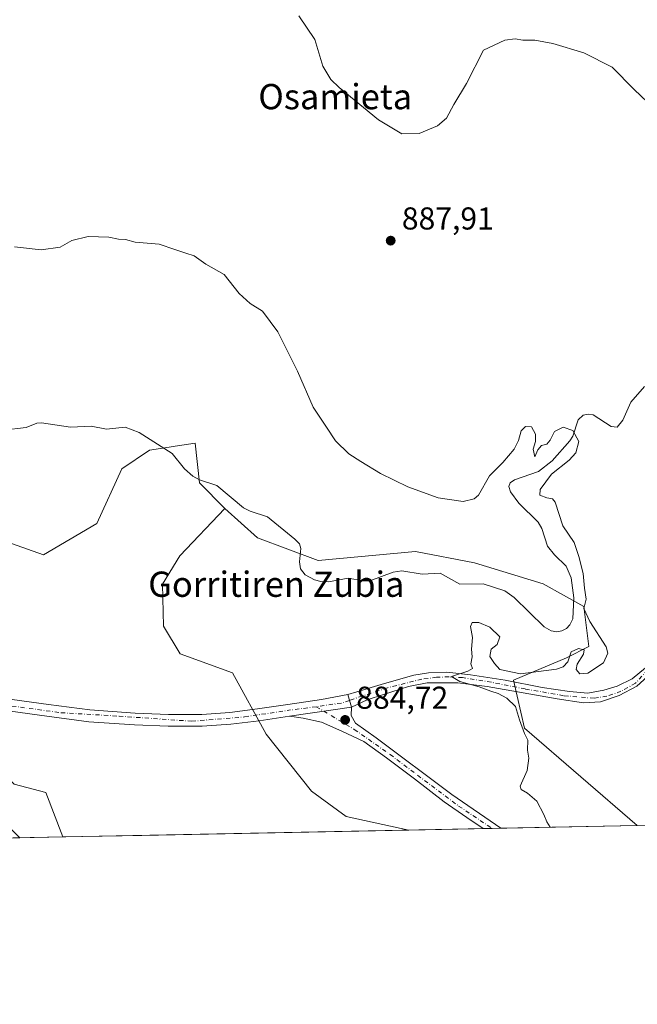
# Model space of a CAD drawing. Units: metres. Extents: x 634150 to 637593, y 4759819 to 4762200.
# Drawn here: x 636859 to 637055, y 4759819 to 4760131 of the extents above; entities that cross this region are included whole.
import ezdxf
from ezdxf.enums import TextEntityAlignment as Align

# ---------------------------------------------------------------- set-up
doc = ezdxf.new("R2010")
doc.units = ezdxf.units.M
doc.header["$MEASUREMENT"] = 0
doc.linetypes.add('DGN Style 4', pattern=[2.6384748266838614, 1.318413404963828, -0.6592067024819142, 0.001648016756204785, -0.6592067024819142])
for name, color, linetype, lineweight in [('Arbolado forestal CxS', 92, 'Continuous', 0), ('Camino Cxs', 7, 'Continuous', 0), ('Comarca CxS', 21, 'Continuous', 0), ('Comunidad Autónoma CxS', 142, 'Continuous', 0), ('Corriente natural lineal', 142, 'Continuous', 13), ('Curva de nivel normal', 30, 'Continuous', 0), ('Municipio CxS', 4, 'Continuous', 0), ('Pastizal CxS', 92, 'Continuous', 0), ('Pista no pavimentada Cxs', 111, 'Continuous', 0), ('Pista no pavimentada eje', 91, 'DGN Style 4', 0), ('Pista pavimentada Cxs', 135, 'Continuous', 0), ('Pista pavimentada eje', 135, 'DGN Style 4', 0), ('Prado CxS', 92, 'Continuous', 0), ('Provincia CxS', 1, 'Continuous', 0), ('Punto de cota en terreno', 7, 'Continuous', 0), ('Rótulo de punto de cota en terreno', 7, 'Continuous', 0), ('Texto cartográfico', 7, 'Continuous', 0), ('Vegetación y arbolados urbanos CxS', 151, 'Continuous', 0)]:
    doc.layers.add(name, color=color, linetype=linetype, lineweight=lineweight)
doc.styles.add('Style-Arial', font='txt')

# ---------------------------------------------------------------- blocks, each defined once
blk = doc.blocks.new('5PATER')
at = {"layer": 'Vegetación y arbolados urbanos CxS', "linetype": 'Continuous', "lineweight": 0}
h = blk.add_hatch(color=51, dxfattribs=at)
edge = h.paths.add_edge_path()
edge.add_ellipse((0, 0), major_axis=(-0.1095731443231308, -0.1110710700762829), ratio=0.9994222409660322, start_angle=0, end_angle=360)

msp = doc.modelspace()

# ---------------------------------------------------------------- linework, layer by layer
at = {"layer": 'Arbolado forestal CxS', "color": 92, "linetype": 'Continuous', "lineweight": 0, "extrusion": (-0.004569965080887651, -9.047148031944177e-05, 0.9999895535624713), "elevation": -2457.581523539051, "flags": 128}
msp.add_lwpolyline([(636979.6706769977, 4759874.401538958), (636895.0204923578, 4759872.725738952)], dxfattribs=at)
at = {"layer": 'Arbolado forestal CxS', "color": 92, "linetype": 'Continuous', "lineweight": 0, "extrusion": (0.03594764945832594, 0.0007129492214434933, 0.9993534200681105), "elevation": 27170.3916395927, "flags": 128}
msp.add_lwpolyline([(4746307.966332956, -730613.1029651924), (4746307.966332956, -730611.2812293443)], dxfattribs=at)
at = {"layer": 'Arbolado forestal CxS', "color": 92, "linetype": 'Continuous', "lineweight": 0, "extrusion": (0.05725841796819071, 0.001133174962853197, 0.9983587478888957), "elevation": 42741.68607064692, "flags": 128}
msp.add_lwpolyline([(4746338.983376653, -729679.6841594265), (4746338.983376654, -729665.9857995666)], dxfattribs=at)
at = {"layer": 'Arbolado forestal CxS', "color": 92, "linetype": 'Continuous', "lineweight": 0, "extrusion": (-0.02432413757671298, -0.0004815612903191317, 0.9997040084094256), "elevation": -16900.75725532919, "flags": 128}
msp.add_lwpolyline([(-4746333.771903062, 730793.9218721957), (-4746333.771903063, 730768.86114608)], dxfattribs=at)
at = {"layer": 'Arbolado forestal CxS', "color": 92, "linetype": 'Continuous', "lineweight": 0, "elevation": 883.6603999999934, "flags": 128}
msp.add_lwpolyline([(636897.6328999996, 4759872.9286), (636897.6289999997, 4759872.928500001)], dxfattribs=at)
at = {"layer": 'Arbolado forestal CxS', "color": 92, "linetype": 'Continuous', "lineweight": 0}
for points in [[(636853.0367000002, 4759966.558499999, 882.8318), (636866.4836999997, 4759961.789899999, 882.9064000000071), (636883.4023000002, 4759971.710300001, 883.1542000000045), (636891.2587000001, 4759989.0419, 883.0100999999995), (636900.0131000001, 4759994.9615, 883.1653999999982), (636907.6385000005, 4759996.136700001, 883.3726000000024), (636908.2238999996, 4759996.2269, 883.3816999999982), (636914.5695000002, 4759997.2049, 883.467499999999), (636915.8589000005, 4759984.655099999, 883.324099999998), (636923.9401000004, 4759976.4627, 883.4321000000054), (636909.6772999996, 4759961.5233, 883.2277000000032), (636904.1688999999, 4759952.502499999, 883.1833000000044), (636904.4763000002, 4759939.171499999, 883.2170000000042), (636909.7603000002, 4759930.4025, 883.5332000000053), (636926.4112999998, 4759924.436899999, 883.8573000000034), (636937.0219000002, 4759904.9935, 884.2385000000068), (636951.4115000004, 4759886.9091, 883.7554999999993), (636962.3925000001, 4759878.9069, 883.7569999999978), (636982.2822000004, 4759874.6044, 884.047399999996), (636851.2182999998, 4759872.0097, 883.9815999999993)], [(636923.9401000004, 4759976.4627, 883.4321000000054), (636915.8589000005, 4759984.655099999, 883.324099999998), (636914.5695000002, 4759997.2049, 883.467499999999), (636908.2238999996, 4759996.2269, 883.3816999999982), (636907.6385000005, 4759996.136700001, 883.3726000000024), (636900.0131000001, 4759994.9615, 883.1653999999982), (636891.2587000001, 4759989.0419, 883.0100999999995), (636883.4023000002, 4759971.710300001, 883.1542000000045), (636866.4836999997, 4759961.789899999, 882.9064000000071), (636853.0367000002, 4759966.558499999, 882.8318)], [(636923.9401000004, 4759976.4627, 883.4321000000054), (636909.6772999996, 4759961.5233, 883.2277000000032), (636904.1688999999, 4759952.502499999, 883.1833000000044), (636904.4763000002, 4759939.171499999, 883.2170000000042), (636909.7603000002, 4759930.4025, 883.5332000000053), (636926.4112999998, 4759924.436899999, 883.8573000000034), (636937.0219000002, 4759904.9935, 884.2385000000068), (636951.4115000004, 4759886.9091, 883.7554999999993), (636962.3925000001, 4759878.9069, 883.7569999999978), (636982.2817000002, 4759874.604499999, 884.0473000000056)]]:
    msp.add_polyline3d(points, dxfattribs=at)
at = {"layer": 'Camino Cxs', "color": 7, "linetype": 'Continuous', "lineweight": 0, "extrusion": (-0.01000294129439845, -0.0001980240334881514, 0.9999499497234564), "elevation": -6411.274683373622, "flags": 128}
msp.add_lwpolyline([(636836.0655923211, 4759870.985739171), (636832.3981086909, 4759870.913139169)], dxfattribs=at)
at = {"layer": 'Camino Cxs', "color": 7, "linetype": 'Continuous', "lineweight": 0}
for points in [[(636812.2533, 4759923.0595, 898.4406000000017), (636818.8701, 4759913.860099999, 894.0090999999958), (636819.4001000002, 4759913.300100001, 893.2125999999989), (636822.0401, 4759909.710100001, 891.1337000000058), (636823.9401000004, 4759906.220100001, 891.5218000000023), (636826.5201000003, 4759902.0001, 886.8843999999954), (636829.4301000005, 4759897.220100001, 888.1745999999986), (636831.5601000005, 4759893.9901, 887.9208000000071), (636834.8901000004, 4759890.8101, 886.3513999999997), (636837.2301000003, 4759889.0801, 885.899900000004), (636841.0401, 4759886.970100001, 888.6279999999971), (636844.9101, 4759885.4801, 890.9097000000038), (636847.8201000001, 4759884.030099999, 890.9443999999932), (636850.6101000002, 4759881.5701, 891.2409999999946), (636853.0301000001, 4759878.840100001, 893.1633000000003), (636855.0900999998, 4759876.210100001, 897.3763999999937), (636857.5100999996, 4759873.620100001, 901.9174000000058), (636858.9073999999, 4759872.162000001, 901.8018000000012)], [(636857.5100999996, 4759873.620100001, 901.9174000000058), (636858.9073999999, 4759872.161900001, 901.8019000000058), (636855.2401000002, 4759872.089500001, 901.7649999999995)]]:
    msp.add_polyline3d(points, dxfattribs=at)
at = {"layer": 'Comarca CxS', "color": 21, "linetype": 'Continuous', "lineweight": 0, "flags": 128}
msp.add_lwpolyline([(635479.8342818137, 4759844.860877648), (634195.2300010244, 4759819.429982374), (634174.4930331933, 4760877.742713884), (634149.900001025, 4762132.84998235), (635635.212775224, 4762162.264454666), (637546.2600010515, 4762200.109982352), (637550.6791715362, 4761980.299245281), (637562.0817999998, 4761413.1273), (637563.2225, 4761356.390500001), (637592.7700010511, 4759886.689982377), (635882.261808841, 4759852.827622316), (635695.5355008818, 4759849.131055428)], close=True, dxfattribs=at)
at = {"layer": 'Comunidad Autónoma CxS', "color": 142, "linetype": 'Continuous', "lineweight": 0, "flags": 128}
msp.add_lwpolyline([(635479.8342818137, 4759844.860877648), (634195.2300010244, 4759819.429982374), (634174.4930331933, 4760877.742713884), (634149.900001025, 4762132.84998235), (635635.212775224, 4762162.264454666), (637546.2600010515, 4762200.109982352), (637550.6791715362, 4761980.299245281), (637562.0817999998, 4761413.1273), (637563.2225, 4761356.390500001), (637592.7700010511, 4759886.689982377), (635882.261808841, 4759852.827622316), (635695.5355008818, 4759849.131055428)], close=True, dxfattribs=at)
at = {"layer": 'Corriente natural lineal', "color": 142, "linetype": 'Continuous', "lineweight": 13, "extrusion": (0.001625375498966792, -0.06339014203881772, 0.997987498943141), "elevation": -299811.9411901381, "flags": 128}
msp.add_lwpolyline([(758695.3369411698, 4732496.57768702), (758695.3340805705, 4732496.579264035), (758695.3330398871, 4732496.57768702)], dxfattribs=at)
at = {"layer": 'Corriente natural lineal', "color": 142, "linetype": 'Continuous', "lineweight": 13}
for points in [[(637056.9603000004, 4760015.0877, 884.9823999999935), (637052.6255000001, 4760010.1546, 884.919399999999), (637050.0427000001, 4760004.4452, 884.9882999999973), (637048.2456999999, 4760002.2873, 884.8871999999974), (637046.3428999997, 4760002.410900001, 884.8827000000019), (637040.7024999997, 4760006.116599999, 885.0828999999941), (637039.0536000002, 4760006.406199999, 885.0864000000003), (637037.5066000001, 4760006.098200001, 885.0776000000042), (637035.8847000003, 4760004.593400001, 885.0345999999992), (637034.1990999999, 4759999.4428, 884.8202000000019), (637033.3304000003, 4759997.8838, 884.7136000000029), (637027.6897999998, 4759991.628699999, 884.4802999999956), (637023.3631999996, 4759988.1743, 884.4566999999952), (637015.7084999997, 4759985.615, 884.1122000000032), (637014.3929000003, 4759984.600199999, 884.1166999999988), (637013.9475999996, 4759983.453000001, 884.0586000000039), (637014.5174000004, 4759981.722100001, 884.0522999999957), (637017.1568999998, 4759978.1885, 884.2740000000049), (637023.2739000004, 4759972.1917, 884.2237000000023), (637024.4078000003, 4759970.106000001, 884.2108000000007), (637026.2521000003, 4759964.568600001, 884.0558000000019), (637028.4669000005, 4759961.774599999, 884.0406999999979), (637032.1194000002, 4759958.192100001, 884.0543999999937), (637033.6842, 4759954.4782, 884.0099999999949), (637034.5401, 4759948.200400001, 884.0890000000073), (637034.2618000006, 4759941.555199999, 884.1367000000029), (637033.3208, 4759939.661900001, 884.0265999999974), (637032.1786000002, 4759938.509400001, 883.9376999999951), (637030.7898000004, 4759937.705399999, 883.9614000000003), (637029.1171000004, 4759937.418199999, 884.0167999999976), (637027.4067000002, 4759937.699999999, 884.0758999999963), (637025.1635999996, 4759939.011700001, 883.9416999999958), (637015.6402000004, 4759948.2575, 883.8377000000038), (637012.7160999998, 4759950.3551, 883.7468999999984), (637005.8448999999, 4759952.592, 883.8377000000038), (636998.3722000001, 4759952.488299999, 883.911699999997), (636992.1445000004, 4759956.0264, 883.9792000000016), (636986.4282000001, 4759955.636299999, 883.7448000000004), (636980.0168000003, 4759956.692199999, 883.5785999999936), (636977.2761000004, 4759956.307600001, 883.5191000000051), (636969.8805999998, 4759953.6075, 883.3497999999963), (636967.7982000001, 4759953.578400001, 883.398199999996), (636962.9720999999, 4759954.364399999, 883.2915000000067), (636956.8356, 4759953.2424, 883.330700000006), (636954.3450999996, 4759953.317399999, 883.3877999999969), (636952.3486000003, 4759953.862600001, 883.449299999993), (636949.3698000005, 4759955.513800001, 883.5611000000064), (636947.9338999996, 4759957.3499, 883.562300000005), (636947.5504000002, 4759959.5573, 883.5274999999965), (636948.0319999997, 4759963.828600001, 883.5231000000058), (636947.5542000001, 4759965.2733, 883.5476999999955), (636946.1535999998, 4759966.819599999, 883.5598999999929), (636937.4911000002, 4759973.806500001, 883.4107999999978), (636931.9232000001, 4759975.590700001, 883.3699999999953), (636929.8249000004, 4759976.700800001, 883.3647000000057), (636921.4249999998, 4759983.773600001, 883.3557000000001), (636915.8892000001, 4759985.573000001, 883.3316999999952), (636913.8168000003, 4759986.691099999, 883.324099999998), (636911.1580999997, 4759989.0899, 883.3772999999929), (636907.2818, 4759993.8773, 883.4115000000021), (636896.8130999999, 4760000.5452, 883.1137000000017), (636892.2904000003, 4760002.206900001, 883.0749999999971), (636886.4060000004, 4760001.616000001, 883.008799999996), (636881.5505999997, 4760002.597300001, 882.9612999999954), (636874.9836999997, 4760002.257200001, 882.8883999999963), (636865.8019000003, 4760003.6228, 882.8653999999952), (636864.3803000003, 4760003.495300001, 882.8518999999943), (636860.9710999997, 4760002.164100001, 882.7801000000036), (636853.6612, 4760001.2499, 882.6661000000023)], [(636872.5806, 4759872.432600001, 883.0507000000072), (636867.2467, 4759886.5141, 883.4578000000038), (636857.1924999999, 4759889.16, 882.9426999999997), (636849.7841999996, 4759896.039200001, 883.4382999999945), (636847.9321, 4759903.976700001, 883.0576000000001), (636853.9599000001, 4759911.1898, 883.9081000000006)]]:
    msp.add_polyline3d(points, dxfattribs=at)
at = {"layer": 'Curva de nivel normal', "color": 30, "linetype": 'Continuous', "lineweight": 0, "flags": 128}
for points, elevation in [([(636947.3899999997, 4760132.529999999), (636952.4199999999, 4760125.09), (636955.0199999996, 4760116.640000001), (636957.5499999998, 4760112.33), (636960.1200000001, 4760109.789999999), (636972.6200000001, 4760099.59), (636980.0499999998, 4760095.180000001), (636985.5599999997, 4760095.25), (636991.3399999999, 4760097.689999999), (636994.1500000004, 4760100.119999999), (636996.4800000006, 4760104.430000001), (637000.4800000006, 4760111.130000001), (637005.8899999997, 4760121.619999999), (637012.7100000001, 4760124.859999999), (637015.9199999999, 4760125.24), (637018.4299999997, 4760124.84), (637022.2400000002, 4760124.84), (637027.8899999997, 4760123.83), (637037.7699999996, 4760120.84), (637046.7300000006, 4760116.300000001), (637053.6399999997, 4760109.24), (637062.1600000003, 4760101.17)], 890), ([(636857.2699999996, 4760059.41), (636865.7199999997, 4760058.42), (636871.6900000004, 4760059.27), (636875.4400000004, 4760061.4), (636880.6399999997, 4760062.630000001), (636887.1500000004, 4760062.449999999), (636890.2199999997, 4760061.84), (636892.4400000004, 4760061.730000001), (636895.5599999997, 4760060.82), (636903.1500000004, 4760060.25), (636908.0800000001, 4760058.52), (636911.5199999996, 4760057.350000001), (636914.2599999999, 4760056.539999999), (636917.9000000004, 4760053.869999999), (636923.7599999999, 4760050.619999999), (636928.4699999997, 4760044.57), (636931.9900000002, 4760041.42), (636935.9199999999, 4760038.939999999), (636940.7800000003, 4760032.439999999), (636946.9699999997, 4760019.960000001), (636951.9299999997, 4760008.539999999), (636956.1200000001, 4760002.26), (636959.0599999997, 4759997.880000001), (636963.2699999996, 4759993.75), (636967.0700000003, 4759991.42), (636973.3099999997, 4759987.609999999), (636981.9400000004, 4759983.300000001), (636991.5499999998, 4759979.82), (636999.4900000002, 4759978.74), (637002.9699999997, 4759979.550000001), (637004.2999999998, 4759980.75), (637007.8600000005, 4759986.800000001), (637012.0599999997, 4759991.029999999), (637015.6200000001, 4759995.33), (637017.0099999999, 4759998.01), (637017.8600000005, 4760001.130000001), (637019.2800000003, 4760002.5), (637021.1799999997, 4760002.34), (637022.3499999996, 4760000.08), (637022.4100000003, 4759997.689999999), (637021.6100000005, 4759995.27), (637022.1399999997, 4759992.850000001), (637023.1100000005, 4759995.100000001), (637024.2999999998, 4759996.49), (637025.9400000004, 4759996.869999999), (637027.0099999999, 4759998.08), (637028.4500000002, 4760000.859999999), (637031.2000000002, 4760002.289999999), (637034.2199999997, 4760001.24), (637036.1600000003, 4759997.66), (637035.2300000006, 4759994.08), (637033.0800000001, 4759991.75), (637027.4400000004, 4759987.41), (637023.8700000001, 4759982.5), (637023.75, 4759980.720000001), (637025.9900000002, 4759979.82), (637027.8399999999, 4759979.52), (637028.6699999999, 4759978.49), (637031.0499999998, 4759970.99), (637034.6799999997, 4759965.689999999), (637036.1600000003, 4759961.300000001), (637037.5499999998, 4759955.880000001), (637037.9100000003, 4759951.300000001), (637038.4600000001, 4759947.74), (637037.7699999996, 4759944.789999999), (637039.6100000005, 4759940.730000001), (637044.7800000003, 4759932.689999999), (637045.3200000003, 4759930.609999999), (637043.9199999999, 4759927.609999999), (637038.9600000001, 4759924.279999999), (637036.4699999997, 4759924.130000001), (637035.29, 4759925.52), (637035.6500000004, 4759927.199999999), (637037.6600000003, 4759930.32), (637037.8399999999, 4759931.67), (637036.0099999999, 4759932.16), (637033.7199999997, 4759931.09), (637032.6799999997, 4759927.960000001), (637031.1500000004, 4759926.300000001), (637029.04, 4759925.600000001), (637017.6699999999, 4759924.16), (637011.0700000003, 4759925.52), (637009.4199999999, 4759927.350000001), (637007.9199999999, 4759929.600000001), (637008.4000000004, 4759931.890000001), (637010.29, 4759933.430000001), (637011.0899999999, 4759935.789999999), (637007.8799999999, 4759938.890000001), (637004.4100000003, 4759940.4), (637002.3499999996, 4759940.42), (637001.7599999999, 4759939.119999999), (637002.4800000006, 4759935.630000001), (637002.0999999996, 4759931.960000001), (637002.2800000003, 4759929.539999999), (637001.9400000004, 4759927.26), (637002.4199999999, 4759925.77), (637000.9199999999, 4759924.960000001), (636995.7599999999, 4759923.24), (636998.4600000001, 4759921.710000001), (637004.5800000001, 4759920.029999999), (637008.2599999999, 4759918.609999999), (637010.5999999996, 4759917.880000001), (637013.2699999996, 4759916.42), (637016.0499999998, 4759913.730000001), (637017.2800000003, 4759909.52), (637018.9600000001, 4759905.26), (637020.0199999996, 4759903.119999999), (637019.8499999996, 4759899.960000001), (637020.29, 4759897.359999999), (637019.75, 4759893.529999999), (637017.5300000003, 4759888.49), (637017.8799999999, 4759887.480000001), (637019.9100000003, 4759886.27), (637022.7800000003, 4759883.74), (637025.0800000001, 4759879.57), (637026, 4759877.279999999), (637027.0091000004, 4759875.489900001)], 885)]:
    msp.add_lwpolyline(points, dxfattribs=dict(at, elevation=elevation))
at = {"layer": 'Municipio CxS', "color": 4, "linetype": 'Continuous', "lineweight": 0, "flags": 128}
msp.add_lwpolyline([(637562.0817999998, 4761413.1273), (637563.2225, 4761356.390500001), (637592.7700010511, 4759886.689982377), (635882.261808841, 4759852.827622316)], dxfattribs=at)
at = {"layer": 'Pastizal CxS', "color": 92, "linetype": 'Continuous', "lineweight": 0, "extrusion": (-0.02502552251539137, -0.0004953646065520413, 0.9996866898367399), "elevation": -17414.91743678237, "flags": 128}
msp.add_lwpolyline([(-4746336.180176565, 730874.4836521436), (-4746336.180176564, 730850.9043479228)], dxfattribs=at)
at = {"layer": 'Pastizal CxS', "color": 92, "linetype": 'Continuous', "lineweight": 0, "extrusion": (-0.01106033519573358, -0.0002189056787894803, 0.999938808660641), "elevation": -7202.878432621096, "flags": 128}
msp.add_lwpolyline([(636979.5348845172, 4759873.664894859), (636976.6699091363, 4759873.60819486)], dxfattribs=at)
at = {"layer": 'Pastizal CxS', "color": 92, "linetype": 'Continuous', "lineweight": 0, "extrusion": (-0.008085496003937728, -0.0001603719935943484, 0.9999672989829187), "elevation": -5029.241707005425, "flags": 128}
msp.add_lwpolyline([(636997.7521373092, 4759874.435960506), (636995.044648737, 4759874.382260506)], dxfattribs=at)
at = {"layer": 'Pastizal CxS', "color": 92, "linetype": 'Continuous', "lineweight": 0, "extrusion": (-0.01767330437496577, -0.0003498244160526148, 0.9998437537612304), "elevation": -12038.66433148785, "flags": 128}
msp.add_lwpolyline([(-4746336.495324924, 731029.5990273904), (-4746336.495324924, 730986.3331952984)], dxfattribs=at)
at = {"layer": 'Pastizal CxS', "color": 92, "linetype": 'Continuous', "lineweight": 0}
msp.add_polyline3d([(637054.6722999997, 4759876.0374, 885.4560000000056), (636982.2822000004, 4759874.6044, 884.047399999996), (636962.3925000001, 4759878.9069, 883.7569999999978), (636951.4115000004, 4759886.9091, 883.7554999999993), (636937.0219000002, 4759904.9935, 884.2385000000068), (636926.4112999998, 4759924.436899999, 883.8573000000034), (636909.7603000002, 4759930.4025, 883.5332000000053), (636904.4763000002, 4759939.171499999, 883.2170000000042), (636904.1688999999, 4759952.502499999, 883.1833000000044), (636909.6772999996, 4759961.5233, 883.2277000000032), (636923.9401000004, 4759976.4627, 883.4321000000054), (636934.3157000003, 4759967.176300001, 883.4339000000037), (636953.5349000003, 4759960.001900001, 883.5927999999985), (636984.3744999999, 4759962.844699999, 884.0207999999985), (637003.0906999996, 4759959.247099999, 884.2817000000069), (637024.8268999998, 4759952.588300001, 884.3445000000065), (637037.7046999997, 4759945.4429, 884.3298000000068), (637039.2675000001, 4759932.775900001, 884.501099999994), (637032.2330999998, 4759929.2301, 884.2108000000007), (637015.3806999996, 4759922.058700001, 884.8184999999941), (637018.9062999999, 4759906.896700001, 884.8089000000037)], close=True, dxfattribs=at)
for points in [[(636923.9401000004, 4759976.4627, 883.4321000000054), (636909.6772999996, 4759961.5233, 883.2277000000032), (636904.1688999999, 4759952.502499999, 883.1833000000044), (636904.4763000002, 4759939.171499999, 883.2170000000042), (636909.7603000002, 4759930.4025, 883.5332000000053), (636926.4112999998, 4759924.436899999, 883.8573000000034), (636937.0219000002, 4759904.9935, 884.2385000000068), (636951.4115000004, 4759886.9091, 883.7554999999993), (636962.3925000001, 4759878.9069, 883.7569999999978), (636982.2817000002, 4759874.604499999, 884.0473000000056)], [(636923.9401000004, 4759976.4627, 883.4321000000054), (636934.3157000003, 4759967.176300001, 883.4339000000037), (636953.5349000003, 4759960.001900001, 883.5927999999985), (636984.3744999999, 4759962.844699999, 884.0207999999985), (637003.0906999996, 4759959.247099999, 884.2817000000069), (637024.8268999998, 4759952.588300001, 884.3445000000065), (637037.7046999997, 4759945.4429, 884.3298000000068), (637039.2675000001, 4759932.775900001, 884.501099999994), (637032.2330999998, 4759929.2301, 884.2108000000007), (637015.3806999996, 4759922.058700001, 884.8184999999941), (637018.9062999999, 4759906.896700001, 884.8089000000037), (637054.6721999999, 4759876.037599999, 885.4560000000056)]]:
    msp.add_polyline3d(points, dxfattribs=at)
at = {"layer": 'Pista no pavimentada Cxs', "color": 111, "linetype": 'Continuous', "lineweight": 0, "extrusion": (-0.003271099165587015, 0.01089765485764183, 0.9999352684193376), "elevation": 50672.71434434022, "flags": 128}
msp.add_lwpolyline([(636962.3976427696, 4759648.000576133), (636963.5953914205, 4759644.010539199)], dxfattribs=at)
at = {"layer": 'Pista no pavimentada Cxs', "color": 111, "linetype": 'Continuous', "lineweight": 0, "extrusion": (-0.001958465326095743, -0.0002851257292493054, 0.9999980415565248), "elevation": -1720.19878990219, "flags": 128}
msp.add_lwpolyline([(636944.9706565704, 4759910.433109531), (636964.6208958529, 4759913.293909647)], dxfattribs=at)
at = {"layer": 'Pista no pavimentada Cxs', "color": 111, "linetype": 'Continuous', "lineweight": 0, "extrusion": (-0.4742388818654952, -0.009395924739175077, 0.8803460680466861), "elevation": -346033.8834717969, "flags": 128}
msp.add_lwpolyline([(-4746322.831505931, 644108.8564284752), (-4746322.831505932, 644102.5256299936)], dxfattribs=at)
at = {"layer": 'Pista no pavimentada Cxs', "color": 111, "linetype": 'Continuous', "lineweight": 0}
for points in [[(637059.0762999998, 4759924.297700001, 885.670299999998), (637054.5547000002, 4759920.237500001, 885.542100000006), (637048.9256999996, 4759917.284499999, 885.532600000006), (637043.0198999997, 4759915.2545, 885.4726999999986), (637037.5755000003, 4759914.885299999, 885.3427999999985), (637029.2895000001, 4759916.168099999, 885.2363000000041), (637018.4495000001, 4759918.118100001, 885.0629999999946), (637007.1239, 4759920.0529, 885.0151999999945), (636997.8038999997, 4759921.252499999, 884.845100000006), (636988.1146999998, 4759921.252499999, 884.6821000000054), (636982.1167000001, 4759920.0529, 884.6135999999971), (636974.2731, 4759917.5615, 884.7618999999978), (636969.0132999998, 4759915.9005, 884.5296999999991), (636964.1102999998, 4759913.5909, 884.448900000003), (636962.9127000002, 4759917.580700001, 884.4015000000073), (636965.7834999999, 4759918.391899999, 884.4094999999943), (636974.5499, 4759921.0679, 884.7160000000005), (636983.8699000003, 4759923.651699999, 884.6083999999975), (636988.4839000005, 4759924.389900001, 884.6404999999941), (636994.2972999997, 4759924.6667, 884.7929000000004), (637001.7719000002, 4759923.836300001, 885.4119999999967), (637012.7528999997, 4759922.083100001, 884.9710000000051), (637024.5645000003, 4759919.7761, 885.1242000000057), (637033.1463000001, 4759918.484099999, 885.2467999999935), (637038.9596999995, 4759918.022700001, 885.3450000000012), (637044.0500999996, 4759918.920100001, 885.4643999999971), (637048.2801000001, 4759920.2401, 885.4906000000047), (637053.0401, 4759922.4901, 885.5296999999991), (637057.2500999998, 4759925.9901, 885.6728000000004)], [(636962.9127000002, 4759917.580700001, 884.4015000000073), (636965.7834999999, 4759918.391899999, 884.4094999999943), (636974.5499, 4759921.0679, 884.7160000000005), (636983.8699000003, 4759923.651699999, 884.6083999999975), (636988.4839000005, 4759924.389900001, 884.6404999999941), (636994.2972999997, 4759924.6667, 884.7929000000004), (637001.7719000002, 4759923.836300001, 885.4119999999967), (637012.7528999997, 4759922.083100001, 884.9710000000051), (637024.5645000003, 4759919.7761, 885.1242000000057), (637033.1463000001, 4759918.484099999, 885.2467999999935), (637038.9596999995, 4759918.022700001, 885.3450000000012), (637044.0500999996, 4759918.920100001, 885.4643999999971), (637048.2801000001, 4759920.2401, 885.4906000000047), (637053.0401, 4759922.4901, 885.5296999999991), (637057.2500999998, 4759925.9901, 885.6728000000004)], [(637059.0762999998, 4759924.297700001, 885.670299999998), (637054.5547000002, 4759920.237500001, 885.542100000006), (637048.9256999996, 4759917.284499999, 885.532600000006), (637043.0198999997, 4759915.2545, 885.4726999999986), (637037.5755000003, 4759914.885299999, 885.3427999999985), (637029.2895000001, 4759916.168099999, 885.2363000000041), (637018.4495000001, 4759918.118100001, 885.0629999999946), (637007.1239, 4759920.0529, 885.0151999999945), (636997.8038999997, 4759921.252499999, 884.845100000006), (636988.1146999998, 4759921.252499999, 884.6821000000054), (636982.1167000001, 4759920.0529, 884.6135999999971), (636974.2731, 4759917.5615, 884.7618999999978), (636969.0132999998, 4759915.9005, 884.5296999999991), (636964.1102999998, 4759913.5909, 884.448900000003)], [(636964.1102999998, 4759913.5909, 884.448900000003), (636963.9215000002, 4759910.946900001, 884.4795000000014), (636965.3378999997, 4759908.491699999, 884.4988000000012), (636971.8539000005, 4759903.864499999, 884.5065000000033), (636995.8397000004, 4759885.9221, 884.6521000000067), (637011.4216999998, 4759875.181299999, 891.842300000004)], [(637005.8494999995, 4759875.070900001, 888.8393999999971), (637000.6401000004, 4759878.590100001, 885.4951000000001), (636993.4301000005, 4759883.540100001, 884.6343000000053), (636984.0401, 4759890.800100001, 884.5047000000051), (636975.1300999997, 4759897.470100001, 884.545299999998), (636968.0301000001, 4759902.640100001, 884.5393000000041), (636960.9940999999, 4759905.9419, 884.498000000007), (636954.6001000004, 4759908.770099999, 884.4709000000003), (636948.8101000005, 4759910.100099999, 884.4195999999939), (636944.4600999998, 4759910.7301, 884.4095999999992)]]:
    msp.add_polyline3d(points, dxfattribs=at)
msp.add_polyline3d([(636944.4600999998, 4759910.7301, 884.4095999999992), (636964.1102999998, 4759913.5909, 884.448900000003), (636963.9215000002, 4759910.946900001, 884.4795000000014), (636965.3378999997, 4759908.491699999, 884.4988000000012), (636971.8539000005, 4759903.864499999, 884.5065000000033), (636995.8397000004, 4759885.9221, 884.6521000000067), (637011.4216, 4759875.1812, 891.8420999999945), (637005.8494999995, 4759875.070800001, 888.8393000000069), (637000.6401000004, 4759878.590100001, 885.4951000000001), (636993.4301000005, 4759883.540100001, 884.6343000000053), (636984.0401, 4759890.800100001, 884.5047000000051), (636975.1300999997, 4759897.470100001, 884.545299999998), (636968.0301000001, 4759902.640100001, 884.5393000000041), (636960.9940999999, 4759905.9419, 884.498000000007), (636954.6001000004, 4759908.770099999, 884.4709000000003), (636948.8101000005, 4759910.100099999, 884.4195999999939)], close=True, dxfattribs=at)
at = {"layer": 'Pista no pavimentada eje', "color": 91, "linetype": 'DGN Style 4', "lineweight": 0}
for points in [[(637076.5573000005, 4759968.796700001, 886.3095999999933), (637070.6051000003, 4759955.655099999, 886.3187999999938), (637067.5950999996, 4759948.640100001, 886.4651000000014), (637064.5601000005, 4759941.5601, 886.1533999999956), (637061.8051000005, 4759932.1801, 885.980899999995), (637057.9700999996, 4759925.390100001, 885.6818000000059), (637054.0932999998, 4759921.160300001, 885.5418999999965), (637049.4795000004, 4759918.576500001, 885.5191000000051), (637045.0500999996, 4759917.0077, 885.5135000000009), (637040.9899000004, 4759916.3617, 885.437300000005), (637031.3006999996, 4759917.192299999, 885.2620000000024), (637019.1201, 4759919.3147, 885.0469000000012), (637008.4159000004, 4759921.437100001, 885.047399999996), (636999.2802999998, 4759922.9135, 885.0420000000014), (636994.9433000004, 4759923.190300001, 884.8150000000023), (636991.0674999999, 4759923.005700001, 884.7185000000027), (636986.3614999996, 4759922.452099999, 884.6735000000045), (636975.4726999998, 4759919.683700001, 884.7606999999989), (636967.5367000002, 4759917.100099999, 884.4597999999969), (636963.4751000004, 4759915.7075, 884.4297999999982)], [(636952.9127000002, 4759913.692700001, 884.4722999999941), (636964.9603000004, 4759906.508500001, 884.5111999999936), (636976.2921000002, 4759898.576099999, 884.542300000001), (636998.0116999998, 4759882.2393, 884.9812999999995), (637008.7143000001, 4759875.127599999, 890.6551000000036)]]:
    msp.add_polyline3d(points, dxfattribs=at)
at = {"layer": 'Pista pavimentada Cxs', "color": 135, "linetype": 'Continuous', "lineweight": 0, "extrusion": (-0.003271099165587015, 0.01089765485764183, 0.9999352684193376), "elevation": 50672.71434434022, "flags": 128}
msp.add_lwpolyline([(636962.3976427696, 4759648.000576133), (636963.5953914205, 4759644.010539199)], dxfattribs=at)
at = {"layer": 'Pista pavimentada Cxs', "color": 135, "linetype": 'Continuous', "lineweight": 0, "extrusion": (-0.001958465326095743, -0.0002851257292493054, 0.9999980415565248), "elevation": -1720.19878990219, "flags": 128}
msp.add_lwpolyline([(636944.9706565704, 4759910.433109531), (636964.6208958529, 4759913.293909647)], dxfattribs=at)
at = {"layer": 'Pista pavimentada Cxs', "color": 135, "linetype": 'Continuous', "lineweight": 0}
for points in [[(636944.4600999998, 4759910.7301, 884.4095999999992), (636934.8000999996, 4759909.270099999, 884.3432999999932), (636925.8701, 4759908.140100001, 884.3056999999973), (636916.7801000001, 4759907.5001, 884.2200000000012), (636905.9600999998, 4759907.5101, 886.3323999999993), (636895.2500999998, 4759907.9801, 890.7936000000045), (636880.8000999996, 4759908.9301, 891.0803000000016), (636867.5500999996, 4759910.7301, 883.9945000000008), (636856.0500999996, 4759912.3101, 884.0587999999989), (636845.3201000001, 4759913.7301, 886.2728999999963), (636832.8701, 4759916.5001, 890.8836000000011), (636818.9401000004, 4759920.460100001, 891.3303000000016), (636812.2533, 4759923.0595, 898.4406000000017)], [(636856.5500999996, 4759916.0101, 884.1588000000047), (636868.0500999996, 4759914.4301, 884.246499999994), (636881.1700999998, 4759912.6601, 891.2390000000015), (636895.4600999998, 4759911.690099999, 893.2541999999958), (636906.0500999996, 4759911.2401, 889.5363000000071), (636916.6401000004, 4759911.2301, 884.4162999999972), (636925.5000999998, 4759911.840100001, 884.5046000000002), (636934.3000999996, 4759912.9801, 884.4345999999933), (636943.9101, 4759914.420100001, 884.3598000000056), (636954.5384999998, 4759915.966499999, 884.3723999999929), (636962.9127000002, 4759917.580700001, 884.4015000000073), (636964.1102999998, 4759913.5909, 884.448900000003), (636944.4600999998, 4759910.7301, 884.4095999999992), (636934.8000999996, 4759909.270099999, 884.3432999999932), (636925.8701, 4759908.140100001, 884.3056999999973), (636916.7801000001, 4759907.5001, 884.2200000000012), (636905.9600999998, 4759907.5101, 886.3323999999993), (636895.2500999998, 4759907.9801, 890.7936000000045), (636880.8000999996, 4759908.9301, 891.0803000000016), (636867.5500999996, 4759910.7301, 883.9945000000008), (636856.0500999996, 4759912.3101, 884.0587999999989)], [(636856.5500999996, 4759916.0101, 884.1588000000047), (636868.0500999996, 4759914.4301, 884.246499999994), (636881.1700999998, 4759912.6601, 891.2390000000015), (636895.4600999998, 4759911.690099999, 893.2541999999958), (636906.0500999996, 4759911.2401, 889.5363000000071), (636916.6401000004, 4759911.2301, 884.4162999999972), (636925.5000999998, 4759911.840100001, 884.5046000000002), (636934.3000999996, 4759912.9801, 884.4345999999933), (636943.9101, 4759914.420100001, 884.3598000000056), (636954.5384999998, 4759915.966499999, 884.3723999999929), (636962.9127000002, 4759917.580700001, 884.4015000000073)]]:
    msp.add_polyline3d(points, dxfattribs=at)
at = {"layer": 'Pista pavimentada eje', "color": 135, "linetype": 'DGN Style 4', "lineweight": 0, "extrusion": (0.00734162508654014, -0.01739763688098087, 0.9998216954897741), "elevation": -77250.66593298054, "flags": 128}
msp.add_lwpolyline([(2437460.158001227, 4137069.144467167), (2437457.629181699, 4137069.319225196), (2437449.643249853, 4137071.395138751)], dxfattribs=at)
at = {"layer": 'Pista pavimentada eje', "color": 135, "linetype": 'DGN Style 4', "lineweight": 0, "extrusion": (0.0003151665323338627, 4.010869582229351e-05, 0.9999999495306734), "elevation": 1276.13242655776, "flags": 128}
msp.add_lwpolyline([(636952.602309683, 4759913.645344648), (636943.8597092343, 4759912.532744646)], dxfattribs=at)
at = {"layer": 'Pista pavimentada eje', "color": 135, "linetype": 'DGN Style 4', "lineweight": 0}
msp.add_polyline3d([(636807.7279000003, 4759927.1963, 897.9413999999962), (636816.2801000001, 4759923.4001, 893.6808000000019), (636833.0301000001, 4759918.340100001, 889.3723999999929), (636848.3201000001, 4759915.0101, 885.0160999999936), (636871.9600999998, 4759911.8101, 885.6998000000023), (636890.3901000004, 4759910.710100001, 890.9625999999989), (636913.4200999998, 4759909.100099999, 884.2958999999975), (636930.1901000004, 4759910.470100001, 884.3646000000008), (636944.1700999998, 4759912.5801, 884.4750999999961)], dxfattribs=at)
at = {"layer": 'Prado CxS', "color": 92, "linetype": 'Continuous', "lineweight": 0}
for points in [[(637210.1238000002, 4759879.114900001, 895.6950999999973), (637054.6722999997, 4759876.0374, 885.4560000000056), (637018.9062999999, 4759906.896700001, 884.8089000000037), (637015.3806999996, 4759922.058700001, 884.8184999999941), (637032.2330999998, 4759929.2301, 884.2108000000007), (637039.2675000001, 4759932.775900001, 884.501099999994), (637037.7046999997, 4759945.4429, 884.3298000000068), (637024.8268999998, 4759952.588300001, 884.3445000000065), (637003.0906999996, 4759959.247099999, 884.2817000000069), (636984.3744999999, 4759962.844699999, 884.0207999999985), (636953.5349000003, 4759960.001900001, 883.5927999999985), (636934.3157000003, 4759967.176300001, 883.4339000000037), (636923.9401000004, 4759976.4627, 883.4321000000054), (636915.8589000005, 4759984.655099999, 883.324099999998), (636914.5695000002, 4759997.2049, 883.467499999999), (636908.2238999996, 4759996.2269, 883.3816999999982), (636907.6385000005, 4759996.136700001, 883.3726000000024), (636900.0131000001, 4759994.9615, 883.1653999999982), (636891.2587000001, 4759989.0419, 883.0100999999995), (636883.4023000002, 4759971.710300001, 883.1542000000045), (636866.4836999997, 4759961.789899999, 882.9064000000071), (636853.0367000002, 4759966.558499999, 882.8318)], [(636923.9401000004, 4759976.4627, 883.4321000000054), (636915.8589000005, 4759984.655099999, 883.324099999998), (636914.5695000002, 4759997.2049, 883.467499999999), (636908.2238999996, 4759996.2269, 883.3816999999982), (636907.6385000005, 4759996.136700001, 883.3726000000024), (636900.0131000001, 4759994.9615, 883.1653999999982), (636891.2587000001, 4759989.0419, 883.0100999999995), (636883.4023000002, 4759971.710300001, 883.1542000000045), (636866.4836999997, 4759961.789899999, 882.9064000000071), (636853.0367000002, 4759966.558499999, 882.8318)], [(636923.9401000004, 4759976.4627, 883.4321000000054), (636934.3157000003, 4759967.176300001, 883.4339000000037), (636953.5349000003, 4759960.001900001, 883.5927999999985), (636984.3744999999, 4759962.844699999, 884.0207999999985), (637003.0906999996, 4759959.247099999, 884.2817000000069), (637024.8268999998, 4759952.588300001, 884.3445000000065), (637037.7046999997, 4759945.4429, 884.3298000000068), (637039.2675000001, 4759932.775900001, 884.501099999994), (637032.2330999998, 4759929.2301, 884.2108000000007), (637015.3806999996, 4759922.058700001, 884.8184999999941), (637018.9062999999, 4759906.896700001, 884.8089000000037), (637054.6721999999, 4759876.037599999, 885.4560000000056)]]:
    msp.add_polyline3d(points, dxfattribs=at)
at = {"layer": 'Provincia CxS', "color": 1, "linetype": 'Continuous', "lineweight": 0, "flags": 128}
msp.add_lwpolyline([(635479.8342818137, 4759844.860877648), (634195.2300010244, 4759819.429982374), (634174.4930331933, 4760877.742713884), (634149.900001025, 4762132.84998235), (635635.212775224, 4762162.264454666), (637546.2600010515, 4762200.109982352), (637550.6791715362, 4761980.299245281), (637562.0817999998, 4761413.1273), (637563.2225, 4761356.390500001), (637592.7700010511, 4759886.689982377), (635882.261808841, 4759852.827622316), (635695.5355008818, 4759849.131055428)], close=True, dxfattribs=at)

# ---------------------------------------------------------------- block references
at = {"layer": 'Punto de cota en terreno', "color": 7, "linetype": 'Continuous', "lineweight": 0, "xscale": 10, "yscale": 10, "zscale": 10}
for p in [(636976.5099999999, 4760061.33, 887.9100000000036), (636962.0599999997, 4759909.52, 884.7200000000012)]:
    msp.add_blockref('5PATER', p, dxfattribs=at)

# ---------------------------------------------------------------- texts
at = {"layer": 'Rótulo de punto de cota en terreno', "color": 7, "linetype": 'Continuous', "lineweight": 0, "style": 'Style-Arial'}
for s, p in [('887,91', (636980.0378000002, 4760064.857799999)), ('884,72', (636965.5878, 4759913.047800001))]:
    msp.add_text(s, height=7.000000000000002, dxfattribs=at).set_placement(p)
at = {"layer": 'Texto cartográfico', "color": 7, "linetype": 'Continuous', "lineweight": 0, "style": 'Style-Arial'}
for s, p in [('Osamieta', (636958.9221353657, 4760106.950149999)), ('Gorritiren Zubia', (636940.2450768292, 4759952.500150001))]:
    msp.add_text(s, height=8, dxfattribs=at).set_placement(p, align=Align.MIDDLE_CENTER)

doc.saveas('drawing.dxf')
